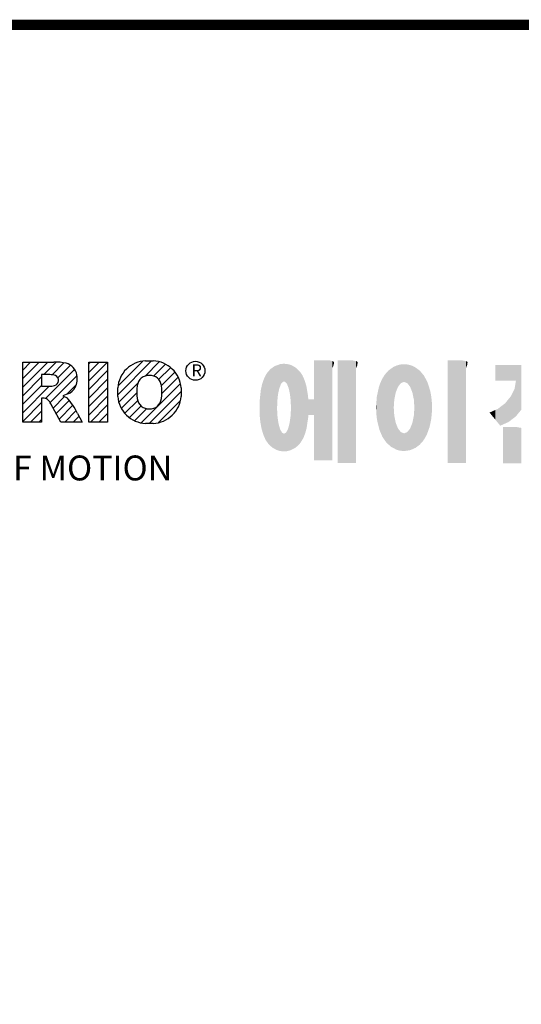
# Model space of a CAD drawing. Extents: x -53 to 3462, y -656 to 1879.
# Drawn here: x 463 to 835, y 1086 to 1816 of the extents above; entities that cross this region are included whole.
import ezdxf

# ---------------------------------------------------------------- set-up
doc = ezdxf.new("R2010")
doc.units = 0
doc.header["$MEASUREMENT"] = 0

# ---------------------------------------------------------------- blocks, each defined once
blk = doc.blocks.new('GUIDE LINES')
at = {"color": 5, "linetype": 'Continuous'}
for p, q in [((-1582.11, 1167.91), (-1579.01, 1171.01)), ((-1582.11, 1164.56), (-1575.66, 1171.01)), ((-1582.11, 1161.21), (-1572.31, 1171.01)), ((-1582.11, 1147.48), (-1582.11, 1171.01)), ((-1582.11, 1171.01), (-1569.9, 1171.01)), ((-1573.87, 1166.09), (-1568.98, 1170.98)), ((-1570.61, 1165.99), (-1565.93, 1170.67)), ((-1568.36, 1164.9), (-1563.44, 1169.82)), ((-1556.22, 1170.33), (-1555.54, 1171.01)), ((-1556.22, 1166.97), (-1552.19, 1171.01)), ((-1556.22, 1163.62), (-1548.84, 1171.01)), ((-1556.22, 1171.01), (-1548.83, 1171.01)), ((-1556.22, 1147.48), (-1556.22, 1171.01)), ((-1548.83, 1171.01), (-1548.83, 1147.48)), ((-1544.87, 1158.21), (-1531.62, 1171.46)), ((-1544.73, 1161.7), (-1535.15, 1171.29)), ((-1534.17, 1165.56), (-1528.62, 1171.11)), ((-1533.99, 1171.47), (-1530.99, 1171.47)), ((-1530.82, 1165.56), (-1526.2, 1170.18)), ((-1528.87, 1164.16), (-1524.22, 1168.81)), ((-1582.11, 1157.85), (-1574.76, 1165.2)), ((-1571.53, 1166.09), (-1574.76, 1166.09)), ((-1574.76, 1166.09), (-1574.76, 1161.52)), ((-1573.14, 1156.76), (-1561.78, 1168.12)), ((-1571.37, 1155.18), (-1560.87, 1165.68)), ((-1556.22, 1160.27), (-1548.83, 1167.66)), ((-1527.79, 1161.89), (-1522.56, 1167.11)), ((-1527.6, 1158.72), (-1521.27, 1165.05)), ((-1582.11, 1154.5), (-1574.76, 1161.85)), ((-1582.11, 1151.15), (-1571.73, 1161.52)), ((-1574.76, 1161.52), (-1571.66, 1161.52)), ((-1564.8, 1158.4), (-1561.25, 1161.94)), ((-1556.22, 1156.92), (-1548.83, 1164.31)), ((-1544.44, 1155.29), (-1536.89, 1162.84)), ((-1535.71, 1147.26), (-1520.41, 1162.56)), ((-1570.19, 1153.01), (-1565.73, 1157.47)), ((-1564.42, 1158.54), (-1566.43, 1157.81)), ((-1566.43, 1157.81), (-1564.68, 1156.97)), ((-1556.22, 1153.56), (-1548.83, 1160.95)), ((-1556.22, 1150.21), (-1548.83, 1157.6)), ((-1544.87, 1157.52), (-1544.87, 1160.96)), ((-1543.46, 1152.91), (-1537.4, 1158.98)), ((-1532.61, 1147.01), (-1520.1, 1159.51)), ((-1520.1, 1160.96), (-1520.1, 1157.52)), ((-1582.11, 1147.8), (-1574.72, 1155.19)), ((-1574.09, 1156.92), (-1574.72, 1156.92)), ((-1574.72, 1156.92), (-1574.72, 1147.48)), ((-1567.19, 1147.48), (-1571.06, 1154.61)), ((-1569.01, 1150.83), (-1563.89, 1155.96)), ((-1567.83, 1148.66), (-1562.41, 1154.08)), ((-1555.61, 1147.48), (-1548.83, 1154.25)), ((-1542.07, 1150.95), (-1537.01, 1156.02)), ((-1540.32, 1149.35), (-1535.77, 1153.9)), ((-1528.92, 1147.34), (-1520.43, 1155.83)), ((-1579.07, 1147.48), (-1574.72, 1151.83)), ((-1565.66, 1147.48), (-1561.24, 1151.9)), ((-1562.31, 1147.48), (-1560.07, 1149.72)), ((-1560.68, 1150.85), (-1558.86, 1147.48)), ((-1552.25, 1147.48), (-1548.83, 1150.9)), ((-1538.23, 1148.09), (-1533.49, 1152.83)), ((-1574.72, 1147.48), (-1582.11, 1147.48)), ((-1575.72, 1147.48), (-1574.72, 1148.48)), ((-1558.86, 1147.48), (-1567.19, 1147.48)), ((-1558.96, 1147.48), (-1558.89, 1147.54)), ((-1558.96, 1147.48), (-1558.96, 1147.48)), ((-1548.83, 1147.48), (-1556.22, 1147.48)), ((-1548.9, 1147.48), (-1548.83, 1147.54)), ((-1530.99, 1147.01), (-1533.99, 1147.01)), ((-1528.92, 1147.34), (-1528.92, 1147.34))]:
    blk.add_line(p, q, dxfattribs=at)
at = {"linetype": 'Continuous', "const_width": 3.98, "flags": 128}
blk.add_lwpolyline([(-1818.25, 1303.15), (-1818.25, 27.41), (-27.41, 27.41), (-27.41, 1303.15)], close=True, dxfattribs=at)
at = {"color": 5, "linetype": 'Continuous'}
blk.add_circle((-1514.47, 1167.6), 3.72, dxfattribs=at)
for centre, radius, start, end in [((-1569.24, 1152.97), 18.05, 76.681, 92.0962), ((-1566.52, 1164.96), 5.75, 10.8383, 75.5687), ((-1533.59, 1160.18), 11.3, 92.0431, 134.1979), ((-1531.39, 1160.18), 11.3, 45.8021, 87.9569), ((-1571.95, 1155.11), 10.99, 75.5221, 87.8106), ((-1570.16, 1163.88), 2.1, 284.7266, 62.93), ((-1568.03, 1164.51), 7.33, 332.4538, 12.0377), ((-1533.64, 1160.19), 11.26, 134.0233, 176.0712), ((-1532.73, 1161.27), 4.52, 86.936, 173.3977), ((-1532.25, 1161.27), 4.52, 6.6023, 93.064), ((-1531.33, 1160.19), 11.26, 3.9288, 45.9767), ((-1572.15, 1171.19), 9.68, 272.8987, 285.1174), ((-1566.29, 1163.52), 5.32, 290.5188, 333.2531), ((-1521.02, 1159.24), 16.4, 171.0443, 188.9557), ((-1543.96, 1159.24), 16.4, 351.0443, 8.9557), ((-1533.64, 1158.3), 11.26, 183.9288, 225.9767), ((-1531.33, 1158.3), 11.26, 314.0233, 356.0712), ((-1574.09, 1153.84), 3.08, 55.878, 90.0122), ((-1576.23, 1152.19), 5.71, 25.0244, 47.3106), ((-1580.29, 1142.41), 21.35, 23.2882, 42.9901), ((-1532.73, 1157.21), 4.52, 186.6023, 273.064), ((-1532.25, 1157.21), 4.52, 266.936, 353.3977), ((-1533.59, 1158.3), 11.3, 225.8021, 267.9569), ((-1531.39, 1158.3), 11.3, 272.0431, 314.1979)]:
    blk.add_arc(centre, radius, start, end, dxfattribs=at)
at = {"color": 1, "linetype": 'Continuous'}
for points in [[(-1484.32, 1137.51), (-1485.02, 1168.31), (-1484.32, 1168.81)], [(-1483.51, 1137.07), (-1484.32, 1168.81), (-1483.51, 1169.39)], [(-1484.32, 1137.51), (-1484.32, 1168.81), (-1483.51, 1137.07)], [(-1482.56, 1136.55), (-1483.51, 1169.39), (-1482.56, 1169.75)], [(-1483.51, 1137.07), (-1483.51, 1169.39), (-1482.56, 1136.55)], [(-1482.47, 1136.52), (-1482.56, 1169.75), (-1482.47, 1169.78)], [(-1482.56, 1136.55), (-1482.56, 1169.75), (-1482.47, 1136.52)], [(-1482.41, 1155.47), (-1482.47, 1169.78), (-1482.41, 1169.8)], [(-1482.47, 1152.43), (-1482.47, 1169.78), (-1482.41, 1155.47)], [(-1482.29, 1156.62), (-1482.41, 1169.8), (-1482.29, 1169.85)], [(-1482.41, 1155.47), (-1482.41, 1169.8), (-1482.29, 1156.62)], [(-1482.12, 1158.32), (-1482.29, 1169.85), (-1482.12, 1169.91)], [(-1482.29, 1156.62), (-1482.29, 1169.85), (-1482.12, 1158.32)], [(-1481.89, 1159.4), (-1482.12, 1169.91), (-1481.89, 1170)], [(-1482.12, 1158.32), (-1482.12, 1169.91), (-1481.89, 1159.4)], [(-1481.61, 1160.71), (-1481.89, 1170), (-1481.61, 1170.11)], [(-1481.89, 1159.4), (-1481.89, 1170), (-1481.61, 1160.71)], [(-1481.46, 1161.09), (-1481.61, 1170.11), (-1481.46, 1170.16)], [(-1481.61, 1160.71), (-1481.61, 1170.11), (-1481.46, 1161.09)], [(-1481.39, 1161.27), (-1481.46, 1170.16), (-1481.39, 1170.19)], [(-1481.46, 1161.09), (-1481.46, 1170.16), (-1481.39, 1161.27)], [(-1481.29, 1161.52), (-1481.39, 1170.19), (-1481.29, 1170.2)], [(-1481.39, 1161.27), (-1481.39, 1170.19), (-1481.29, 1161.52)], [(-1480.94, 1162.43), (-1481.29, 1170.2), (-1480.94, 1170.25)], [(-1481.29, 1161.52), (-1481.29, 1170.2), (-1480.94, 1162.43)], [(-1480.56, 1162.87), (-1480.94, 1170.25), (-1480.56, 1170.3)], [(-1480.94, 1162.43), (-1480.94, 1170.25), (-1480.56, 1162.87)], [(-1480.26, 1163.22), (-1480.56, 1170.3), (-1480.26, 1170.34)], [(-1480.56, 1162.87), (-1480.56, 1170.3), (-1480.26, 1163.22)], [(-1480.17, 1163.33), (-1480.26, 1170.34), (-1480.17, 1170.35)], [(-1480.26, 1163.22), (-1480.26, 1170.34), (-1480.17, 1163.33)], [(-1480.17, 1163.33), (-1480.17, 1170.35), (-1480.15, 1163.33)], [(-1480.15, 1163.33), (-1480.17, 1170.35), (-1480.15, 1170.35)], [(-1480.15, 1163.33), (-1480.15, 1170.35), (-1479.76, 1163.33)], [(-1479.76, 1163.33), (-1480.15, 1170.35), (-1479.76, 1170.34)], [(-1479.76, 1163.33), (-1479.76, 1170.34), (-1479.36, 1163.33)], [(-1479.36, 1163.33), (-1479.76, 1170.34), (-1479.36, 1170.33)], [(-1479.36, 1163.33), (-1479.36, 1170.33), (-1478.96, 1162.87)], [(-1478.96, 1162.87), (-1479.36, 1170.33), (-1478.96, 1170.32)], [(-1478.96, 1162.87), (-1478.96, 1170.32), (-1478.88, 1162.77)], [(-1478.88, 1162.77), (-1478.96, 1170.32), (-1478.88, 1170.31)], [(-1478.88, 1162.77), (-1478.88, 1170.31), (-1478.58, 1162.43)], [(-1478.58, 1162.43), (-1478.88, 1170.31), (-1478.58, 1170.25)], [(-1478.58, 1162.43), (-1478.58, 1170.25), (-1478.51, 1162.24)], [(-1478.51, 1162.24), (-1478.58, 1170.25), (-1478.51, 1170.24)], [(-1478.51, 1162.24), (-1478.51, 1170.24), (-1478.23, 1161.52)], [(-1478.23, 1161.52), (-1478.51, 1170.24), (-1478.23, 1170.18)], [(-1478.23, 1161.52), (-1478.23, 1170.18), (-1477.91, 1160.71)], [(-1477.91, 1160.71), (-1478.23, 1170.18), (-1477.91, 1170.12)], [(-1477.91, 1160.71), (-1477.91, 1170.12), (-1477.68, 1159.58)], [(-1477.68, 1159.58), (-1477.91, 1170.12), (-1477.68, 1170.07)], [(-1477.68, 1159.58), (-1477.68, 1170.07), (-1477.64, 1159.4)], [(-1477.64, 1159.4), (-1477.68, 1170.07), (-1477.64, 1170.06)], [(-1477.64, 1159.4), (-1477.64, 1170.06), (-1477.41, 1158.32)], [(-1477.41, 1158.32), (-1477.64, 1170.06), (-1477.41, 1169.98)], [(-1477.41, 1158.32), (-1477.41, 1169.98), (-1477.34, 1157.65)], [(-1477.34, 1157.65), (-1477.41, 1169.98), (-1477.34, 1169.95)], [(-1477.34, 1157.65), (-1477.34, 1169.95), (-1477.23, 1156.62)], [(-1477.23, 1156.62), (-1477.34, 1169.95), (-1477.23, 1169.91)], [(-1477.23, 1156.62), (-1477.23, 1169.91), (-1477.11, 1155.47)], [(-1477.11, 1155.47), (-1477.23, 1169.91), (-1477.11, 1169.87)], [(-1477.11, 1155.47), (-1477.11, 1169.87), (-1477.05, 1152.43)], [(-1477.05, 1152.43), (-1477.11, 1169.87), (-1477.05, 1169.85)], [(-1477.05, 1136.56), (-1477.05, 1169.85), (-1476.59, 1136.78)], [(-1476.59, 1136.78), (-1477.05, 1169.85), (-1476.59, 1169.68)], [(-1476.59, 1136.78), (-1476.59, 1169.68), (-1475.43, 1137.35)], [(-1475.43, 1137.35), (-1476.59, 1169.68), (-1475.43, 1168.97)], [(-1475.43, 1137.35), (-1475.43, 1168.97), (-1474.9, 1137.8)], [(-1474.9, 1137.8), (-1475.43, 1168.97), (-1474.9, 1168.64)], [(-1467.99, 1132.49), (-1467.99, 1171.74), (-1462.65, 1132.49)], [(-1462.65, 1132.49), (-1467.99, 1171.74), (-1462.65, 1171.74)], [(-1462.65, 1132.49), (-1462.65, 1171.74), (-1461.75, 1132.49)], [(-1461.75, 1132.49), (-1462.65, 1171.74), (-1461.75, 1171.64)], [(-1461.75, 1132.49), (-1461.75, 1171.64), (-1460.88, 1132.49)], [(-1460.88, 1132.49), (-1461.75, 1171.64), (-1460.88, 1171.42)], [(-1460.88, 1168.57), (-1460.88, 1171.42), (-1460.6, 1169.11)], [(-1460.6, 1169.11), (-1460.88, 1171.42), (-1460.6, 1171.34)], [(-1460.6, 1169.11), (-1460.6, 1171.34), (-1460.58, 1169.16)], [(-1460.58, 1169.16), (-1460.6, 1171.34), (-1460.58, 1171.34)], [(-1460.58, 1169.16), (-1460.58, 1171.34), (-1460.39, 1169.68)], [(-1460.39, 1169.68), (-1460.58, 1171.34), (-1460.39, 1171.19)], [(-1460.39, 1169.68), (-1460.39, 1171.19), (-1460.33, 1169.91)], [(-1460.33, 1169.91), (-1460.39, 1171.19), (-1460.33, 1171.15)], [(-1460.33, 1169.91), (-1460.33, 1171.15), (-1460.25, 1170.27)], [(-1460.25, 1170.27), (-1460.33, 1171.15), (-1460.25, 1171)], [(-1460.25, 1170.27), (-1460.25, 1171), (-1460.18, 1170.88)], [(-1458.7, 1131.44), (-1458.7, 1171.74), (-1453.36, 1131.44)], [(-1453.36, 1131.44), (-1458.7, 1171.74), (-1453.36, 1171.74)], [(-1453.36, 1131.44), (-1453.36, 1171.74), (-1451.58, 1131.44)], [(-1451.58, 1131.44), (-1453.36, 1171.74), (-1451.58, 1171.42)], [(-1451.58, 1168.57), (-1451.58, 1171.42), (-1451.15, 1169.55)], [(-1451.15, 1169.55), (-1451.58, 1171.42), (-1451.15, 1171.25)], [(-1451.15, 1169.55), (-1451.15, 1171.25), (-1451.1, 1169.68)], [(-1451.1, 1169.68), (-1451.15, 1171.25), (-1451.1, 1171.17)], [(-1451.1, 1169.68), (-1451.1, 1171.17), (-1450.89, 1170.88)], [(-1436.86, 1137.29), (-1437.81, 1168.46), (-1436.86, 1169.14)], [(-1436.78, 1137.25), (-1436.86, 1169.14), (-1436.78, 1169.17)], [(-1436.86, 1137.29), (-1436.86, 1169.14), (-1436.78, 1137.25)], [(-1436.58, 1156.29), (-1436.78, 1169.17), (-1436.58, 1169.26)], [(-1436.78, 1153.17), (-1436.78, 1169.17), (-1436.58, 1156.29)], [(-1436.01, 1159.1), (-1436.58, 1169.26), (-1436.01, 1169.51)], [(-1436.58, 1156.29), (-1436.58, 1169.26), (-1436.01, 1159.1)], [(-1435.67, 1159.94), (-1436.01, 1169.51), (-1435.67, 1169.66)], [(-1436.01, 1159.1), (-1436.01, 1169.51), (-1435.67, 1159.94)], [(-1435.6, 1160.12), (-1435.67, 1169.66), (-1435.6, 1169.69)], [(-1435.67, 1159.94), (-1435.67, 1169.66), (-1435.6, 1160.12)], [(-1435.12, 1161.33), (-1435.6, 1169.69), (-1435.12, 1169.82)], [(-1435.6, 1160.12), (-1435.6, 1169.69), (-1435.12, 1161.33)], [(-1434.4, 1162.25), (-1435.12, 1169.82), (-1434.4, 1170.01)], [(-1435.12, 1161.33), (-1435.12, 1169.82), (-1434.4, 1162.25)], [(-1434.19, 1162.51), (-1434.4, 1170.01), (-1434.19, 1170.06)], [(-1434.4, 1162.25), (-1434.4, 1170.01), (-1434.19, 1162.51)], [(-1433.99, 1162.77), (-1434.19, 1170.06), (-1433.99, 1170.08)], [(-1434.19, 1162.51), (-1434.19, 1170.06), (-1433.99, 1162.77)], [(-1433.03, 1163.15), (-1433.99, 1170.08), (-1433.03, 1170.15)], [(-1433.99, 1162.77), (-1433.99, 1170.08), (-1433.03, 1163.15)], [(-1432.74, 1163.26), (-1433.03, 1170.15), (-1432.74, 1170.18)], [(-1433.03, 1163.15), (-1433.03, 1170.15), (-1432.74, 1163.26)], [(-1432.74, 1163.26), (-1432.74, 1170.18), (-1432.69, 1163.24)], [(-1432.69, 1163.24), (-1432.74, 1170.18), (-1432.69, 1170.18)], [(-1432.69, 1163.24), (-1432.69, 1170.18), (-1431.5, 1162.77)], [(-1431.5, 1162.77), (-1432.69, 1170.18), (-1431.5, 1170.07)], [(-1431.5, 1162.77), (-1431.5, 1170.07), (-1431.18, 1162.37)], [(-1431.18, 1162.37), (-1431.5, 1170.07), (-1431.18, 1170.04)], [(-1431.18, 1162.37), (-1431.18, 1170.04), (-1430.37, 1161.33)], [(-1430.37, 1161.33), (-1431.18, 1170.04), (-1430.37, 1169.82)], [(-1430.37, 1161.33), (-1430.37, 1169.82), (-1430.3, 1161.17)], [(-1430.3, 1161.17), (-1430.37, 1169.82), (-1430.3, 1169.8)], [(-1430.3, 1161.17), (-1430.3, 1169.8), (-1429.78, 1159.87)], [(-1429.78, 1159.87), (-1430.3, 1169.8), (-1429.78, 1169.66)], [(-1429.78, 1159.87), (-1429.78, 1169.66), (-1429.48, 1159.1)], [(-1429.48, 1159.1), (-1429.78, 1169.66), (-1429.48, 1169.52)], [(-1429.48, 1159.1), (-1429.48, 1169.52), (-1428.9, 1156.29)], [(-1428.9, 1156.29), (-1429.48, 1169.52), (-1428.9, 1169.26)], [(-1428.9, 1156.29), (-1428.9, 1169.26), (-1428.71, 1153.17)], [(-1428.71, 1153.17), (-1428.9, 1169.26), (-1428.71, 1169.17)], [(-1428.71, 1137.22), (-1428.71, 1169.17), (-1428.54, 1137.29)], [(-1428.54, 1137.29), (-1428.71, 1169.17), (-1428.54, 1169.09)], [(-1428.54, 1137.29), (-1428.54, 1169.09), (-1428.24, 1137.43)], [(-1428.24, 1137.43), (-1428.54, 1169.09), (-1428.24, 1168.87)], [(-1428.24, 1137.43), (-1428.24, 1168.87), (-1426.65, 1138.62)], [(-1426.65, 1138.62), (-1428.24, 1168.87), (-1426.65, 1167.71)], [(-1415.67, 1131.44), (-1415.67, 1171.74), (-1410.33, 1131.44)], [(-1410.33, 1131.44), (-1415.67, 1171.74), (-1410.33, 1171.74)], [(-1410.33, 1131.44), (-1410.33, 1171.74), (-1408.55, 1131.44)], [(-1408.55, 1131.44), (-1410.33, 1171.74), (-1408.55, 1171.42)], [(-1408.55, 1168.57), (-1408.55, 1171.42), (-1408.12, 1169.55)], [(-1408.12, 1169.55), (-1408.55, 1171.42), (-1408.12, 1171.25)], [(-1408.12, 1169.55), (-1408.12, 1171.25), (-1408.07, 1169.68)], [(-1408.07, 1169.68), (-1408.12, 1171.25), (-1408.07, 1171.17)], [(-1408.07, 1169.68), (-1408.07, 1171.17), (-1407.85, 1170.88)], [(-1396.99, 1163.73), (-1396.99, 1169.91), (-1395.99, 1163.73)], [(-1395.99, 1163.73), (-1396.99, 1169.91), (-1395.99, 1169.91)], [(-1395.99, 1163.73), (-1395.99, 1169.91), (-1395.08, 1163.73)], [(-1395.08, 1163.73), (-1395.99, 1169.91), (-1395.08, 1169.91)], [(-1395.08, 1163.73), (-1395.08, 1169.91), (-1393.94, 1163.73)], [(-1393.94, 1163.73), (-1395.08, 1169.91), (-1393.94, 1169.91)], [(-1393.94, 1163.73), (-1393.94, 1169.91), (-1393.15, 1163.73)], [(-1393.15, 1163.73), (-1393.94, 1169.91), (-1393.15, 1169.91)], [(-1393.15, 1163.73), (-1393.15, 1169.91), (-1391.81, 1163.73)], [(-1391.81, 1163.73), (-1393.15, 1169.91), (-1391.81, 1169.91)], [(-1391.81, 1163.73), (-1391.81, 1169.91), (-1390.89, 1163.73)], [(-1390.89, 1163.73), (-1391.81, 1169.91), (-1390.89, 1169.91)], [(-1390.89, 1163.73), (-1390.89, 1169.91), (-1389.47, 1163.73)], [(-1389.47, 1163.73), (-1390.89, 1169.91), (-1389.47, 1169.91)], [(-1389.47, 1163.73), (-1389.47, 1169.91), (-1388.97, 1163.73)], [(-1388.97, 1163.73), (-1389.47, 1169.91), (-1388.97, 1169.91)], [(-1388.97, 1163.73), (-1388.97, 1169.91), (-1388.93, 1163.73)], [(-1388.93, 1163.73), (-1388.97, 1169.91), (-1388.93, 1169.91)], [(-1388.93, 1149.78), (-1388.93, 1169.91), (-1388.6, 1150.19)], [(-1388.6, 1150.19), (-1388.93, 1169.91), (-1388.6, 1169.91)], [(-1388.6, 1150.19), (-1388.6, 1169.91), (-1386.83, 1152.36)], [(-1386.83, 1152.36), (-1388.6, 1169.91), (-1386.83, 1169.91)], [(-1486.85, 1140.35), (-1487.68, 1164.29), (-1486.85, 1166)], [(-1486.76, 1140.23), (-1486.85, 1166), (-1486.76, 1166.19)], [(-1486.85, 1140.35), (-1486.85, 1166), (-1486.76, 1140.23)], [(-1486.05, 1139.23), (-1486.76, 1166.19), (-1486.05, 1167.21)], [(-1486.76, 1140.23), (-1486.76, 1166.19), (-1486.05, 1139.23)], [(-1485.74, 1138.81), (-1486.05, 1167.21), (-1485.74, 1167.54)], [(-1486.05, 1139.23), (-1486.05, 1167.21), (-1485.74, 1138.81)], [(-1485.02, 1138.15), (-1485.74, 1167.54), (-1485.02, 1168.31)], [(-1485.74, 1138.81), (-1485.74, 1167.54), (-1485.02, 1138.15)], [(-1485.02, 1138.15), (-1485.02, 1168.31), (-1484.32, 1137.51)], [(-1474.9, 1137.8), (-1474.9, 1168.64), (-1474.11, 1138.45)], [(-1474.11, 1138.45), (-1474.9, 1168.64), (-1474.11, 1167.86)], [(-1474.11, 1138.45), (-1474.11, 1167.86), (-1473.54, 1139.14)], [(-1473.54, 1139.14), (-1474.11, 1167.86), (-1473.54, 1167.29)], [(-1473.54, 1139.14), (-1473.54, 1167.29), (-1473.21, 1139.52)], [(-1473.21, 1139.52), (-1473.54, 1167.29), (-1473.21, 1166.8)], [(-1473.21, 1139.52), (-1473.21, 1166.8), (-1472.49, 1140.77)], [(-1472.49, 1140.77), (-1473.21, 1166.8), (-1472.49, 1165.72)], [(-1472.49, 1140.77), (-1472.49, 1165.72), (-1472.1, 1141.46)], [(-1472.1, 1141.46), (-1472.49, 1165.72), (-1472.1, 1164.84)], [(-1472.1, 1141.46), (-1472.1, 1164.84), (-1471.67, 1142.59)], [(-1471.67, 1142.59), (-1472.1, 1164.84), (-1471.67, 1163.88)], [(-1440.24, 1140.3), (-1441.16, 1164.69), (-1440.24, 1166.16)], [(-1439.64, 1139.44), (-1440.24, 1166.16), (-1439.64, 1166.83)], [(-1440.24, 1140.3), (-1440.24, 1166.16), (-1439.64, 1139.44)], [(-1438.84, 1138.72), (-1439.64, 1166.83), (-1438.84, 1167.72)], [(-1439.64, 1139.44), (-1439.64, 1166.83), (-1438.84, 1138.72)], [(-1437.81, 1137.79), (-1438.84, 1167.72), (-1437.81, 1168.46)], [(-1438.84, 1138.72), (-1438.84, 1167.72), (-1437.81, 1137.79)], [(-1437.81, 1137.79), (-1437.81, 1168.46), (-1436.86, 1137.29)], [(-1426.65, 1138.62), (-1426.65, 1167.71), (-1426.59, 1138.69)], [(-1426.59, 1138.69), (-1426.65, 1167.71), (-1426.59, 1167.66)], [(-1426.59, 1138.69), (-1426.59, 1167.66), (-1425.46, 1139.91)], [(-1425.46, 1139.91), (-1426.59, 1167.66), (-1425.46, 1166.33)], [(-1425.46, 1139.91), (-1425.46, 1166.33), (-1424.93, 1140.69)], [(-1424.93, 1140.69), (-1425.46, 1166.33), (-1424.93, 1165.7)], [(-1424.93, 1140.69), (-1424.93, 1165.7), (-1424.52, 1141.3)], [(-1424.52, 1141.3), (-1424.93, 1165.7), (-1424.52, 1164.92)], [(-1424.52, 1141.3), (-1424.52, 1164.92), (-1423.79, 1142.7)], [(-1423.79, 1142.7), (-1424.52, 1164.92), (-1423.79, 1163.56)], [(-1488.51, 1144.69), (-1488.86, 1159.98), (-1488.51, 1161.64)], [(-1488.41, 1144.39), (-1488.51, 1161.64), (-1488.41, 1162.08)], [(-1488.51, 1144.69), (-1488.51, 1161.64), (-1488.41, 1144.39)], [(-1487.77, 1142.34), (-1488.41, 1162.08), (-1487.77, 1164.1)], [(-1488.41, 1144.39), (-1488.41, 1162.08), (-1487.77, 1142.34)], [(-1487.68, 1142.05), (-1487.77, 1164.1), (-1487.68, 1164.29)], [(-1487.77, 1142.34), (-1487.77, 1164.1), (-1487.68, 1142.05)], [(-1487.68, 1142.05), (-1487.68, 1164.29), (-1486.85, 1140.35)], [(-1471.67, 1142.59), (-1471.67, 1163.88), (-1471.41, 1143.28)], [(-1471.41, 1143.28), (-1471.67, 1163.88), (-1471.41, 1162.99)], [(-1471.41, 1143.28), (-1471.41, 1162.99), (-1470.98, 1144.9)], [(-1470.98, 1144.9), (-1471.41, 1162.99), (-1470.98, 1161.53)], [(-1470.98, 1144.9), (-1470.98, 1161.53), (-1470.92, 1145.12)], [(-1470.92, 1145.12), (-1470.98, 1161.53), (-1470.92, 1161.17)], [(-1470.92, 1145.12), (-1470.92, 1161.17), (-1470.39, 1148.64)], [(-1470.39, 1148.64), (-1470.92, 1161.17), (-1470.39, 1158.01)], [(-1442.64, 1145.5), (-1443.33, 1157.82), (-1442.64, 1161.08)], [(-1442.39, 1144.47), (-1442.64, 1161.08), (-1442.39, 1161.81)], [(-1442.64, 1145.5), (-1442.64, 1161.08), (-1442.39, 1144.47)], [(-1442.04, 1143.66), (-1442.39, 1161.81), (-1442.04, 1162.84)], [(-1442.39, 1144.47), (-1442.39, 1161.81), (-1442.04, 1143.66)], [(-1441.25, 1141.83), (-1442.04, 1162.84), (-1441.25, 1164.55)], [(-1442.04, 1143.66), (-1442.04, 1162.84), (-1441.25, 1141.83)], [(-1441.16, 1141.64), (-1441.25, 1164.55), (-1441.16, 1164.69)], [(-1441.25, 1141.83), (-1441.25, 1164.55), (-1441.16, 1141.64)], [(-1441.16, 1141.64), (-1441.16, 1164.69), (-1440.24, 1140.3)], [(-1423.79, 1142.7), (-1423.79, 1163.56), (-1423.58, 1143.29)], [(-1423.58, 1143.29), (-1423.79, 1163.56), (-1423.58, 1163.16)], [(-1423.58, 1143.29), (-1423.58, 1163.16), (-1422.75, 1145.59)], [(-1422.75, 1145.59), (-1423.58, 1163.16), (-1422.75, 1160.56)], [(-1388.97, 1149.73), (-1389.47, 1160.55), (-1388.97, 1163.49)], [(-1388.93, 1149.78), (-1388.97, 1163.49), (-1388.93, 1163.73)], [(-1388.97, 1149.73), (-1388.97, 1163.49), (-1388.93, 1149.78)], [(-1489.02, 1147.45), (-1489.31, 1155.7), (-1489.02, 1158.43)], [(-1488.86, 1146.58), (-1489.02, 1158.43), (-1488.86, 1159.98)], [(-1489.02, 1147.45), (-1489.02, 1158.43), (-1488.86, 1146.58)], [(-1488.86, 1146.58), (-1488.86, 1159.98), (-1488.51, 1144.69)], [(-1470.39, 1148.64), (-1470.39, 1158.01), (-1470.3, 1149.19)], [(-1470.3, 1149.19), (-1470.39, 1158.01), (-1470.3, 1157.12)], [(-1443.42, 1149.1), (-1443.63, 1154.59), (-1443.42, 1157.42)], [(-1443.33, 1148.36), (-1443.42, 1157.42), (-1443.33, 1157.82)], [(-1443.42, 1149.1), (-1443.42, 1157.42), (-1443.33, 1148.36)], [(-1443.33, 1148.36), (-1443.33, 1157.82), (-1442.64, 1145.5)], [(-1422.75, 1145.59), (-1422.75, 1160.56), (-1422.51, 1146.73)], [(-1422.51, 1146.73), (-1422.75, 1160.56), (-1422.51, 1159.82)], [(-1422.51, 1146.73), (-1422.51, 1159.82), (-1422.11, 1148.62)], [(-1422.11, 1148.62), (-1422.51, 1159.82), (-1422.11, 1157.67)], [(-1422.11, 1148.62), (-1422.11, 1157.67), (-1422.07, 1149.02)], [(-1422.07, 1149.02), (-1422.11, 1157.67), (-1422.07, 1157.46)], [(-1422.07, 1149.02), (-1422.07, 1157.46), (-1421.84, 1151.53)], [(-1421.84, 1151.53), (-1422.07, 1157.46), (-1421.84, 1155.05)], [(-1390.89, 1148.26), (-1391.81, 1156.53), (-1390.89, 1157.66)], [(-1389.47, 1149.34), (-1390.89, 1157.66), (-1389.47, 1160.55)], [(-1390.89, 1148.26), (-1390.89, 1157.66), (-1389.47, 1149.34)], [(-1389.47, 1149.34), (-1389.47, 1160.55), (-1388.97, 1149.73)], [(-1489.31, 1150.26), (-1489.36, 1155.21), (-1489.31, 1155.7)], [(-1489.31, 1150.26), (-1489.31, 1155.7), (-1489.02, 1147.45)], [(-1470.3, 1149.19), (-1470.3, 1157.12), (-1470.24, 1149.96)], [(-1470.24, 1149.96), (-1470.3, 1157.12), (-1470.24, 1156.47)], [(-1470.24, 1149.96), (-1470.24, 1156.47), (-1470.21, 1150.29)], [(-1470.21, 1150.29), (-1470.24, 1156.47), (-1470.21, 1156.47)], [(-1470.21, 1150.29), (-1470.21, 1156.47), (-1467.99, 1150.29)], [(-1467.99, 1150.29), (-1470.21, 1156.47), (-1467.99, 1156.47)], [(-1443.63, 1150.96), (-1443.7, 1153.61), (-1443.63, 1154.59)], [(-1443.63, 1150.96), (-1443.63, 1154.59), (-1443.42, 1149.1)], [(-1421.84, 1151.53), (-1421.84, 1155.05), (-1421.81, 1151.81)], [(-1395.08, 1146.09), (-1395.99, 1152.7), (-1395.08, 1153.41)], [(-1393.94, 1146.6), (-1395.08, 1153.41), (-1393.94, 1154.28)], [(-1395.08, 1146.09), (-1395.08, 1153.41), (-1393.94, 1146.6)], [(-1393.15, 1146.95), (-1393.94, 1154.28), (-1393.15, 1154.88)], [(-1393.94, 1146.6), (-1393.94, 1154.28), (-1393.15, 1146.95)], [(-1391.81, 1147.55), (-1393.15, 1154.88), (-1391.81, 1156.53)], [(-1393.15, 1146.95), (-1393.15, 1154.88), (-1391.81, 1147.55)], [(-1391.81, 1147.55), (-1391.81, 1156.53), (-1390.89, 1148.26)], [(-1482.47, 1136.52), (-1482.47, 1152.43), (-1482.41, 1136.51)], [(-1482.41, 1136.51), (-1482.47, 1152.43), (-1482.41, 1151.43)], [(-1482.41, 1136.51), (-1482.41, 1151.43), (-1482.29, 1136.47)], [(-1482.29, 1136.47), (-1482.41, 1151.43), (-1482.29, 1149.45)], [(-1482.29, 1136.47), (-1482.29, 1149.45), (-1482.12, 1136.42)], [(-1482.12, 1136.42), (-1482.29, 1149.45), (-1482.12, 1148.3)], [(-1477.23, 1136.47), (-1477.34, 1148.76), (-1477.23, 1149.45)], [(-1477.11, 1136.53), (-1477.23, 1149.45), (-1477.11, 1151.43)], [(-1477.23, 1136.47), (-1477.23, 1149.45), (-1477.11, 1136.53)], [(-1477.05, 1136.56), (-1477.11, 1151.43), (-1477.05, 1152.43)], [(-1477.11, 1136.53), (-1477.11, 1151.43), (-1477.05, 1136.56)], [(-1436.78, 1137.25), (-1436.78, 1153.17), (-1436.58, 1137.15)], [(-1436.58, 1137.15), (-1436.78, 1153.17), (-1436.58, 1150.05)], [(-1436.58, 1137.15), (-1436.58, 1150.05), (-1436.01, 1136.85)], [(-1436.01, 1136.85), (-1436.58, 1150.05), (-1436.01, 1147.24)], [(-1428.9, 1137.13), (-1429.48, 1147.24), (-1428.9, 1150.05)], [(-1428.71, 1137.22), (-1428.9, 1150.05), (-1428.71, 1153.17)], [(-1428.9, 1137.13), (-1428.9, 1150.05), (-1428.71, 1137.22)], [(-1396.99, 1148.45), (-1399.26, 1151.24), (-1396.99, 1152.26)], [(-1395.99, 1147.22), (-1396.99, 1152.26), (-1395.99, 1152.7)], [(-1396.99, 1148.45), (-1396.99, 1152.26), (-1395.99, 1147.22)], [(-1395.99, 1147.22), (-1395.99, 1152.7), (-1395.08, 1146.09)], [(-1482.12, 1136.42), (-1482.12, 1148.3), (-1481.89, 1136.35)], [(-1481.89, 1136.35), (-1482.12, 1148.3), (-1481.89, 1146.8)], [(-1481.89, 1136.35), (-1481.89, 1146.8), (-1481.61, 1136.26)], [(-1481.61, 1136.26), (-1481.89, 1146.8), (-1481.61, 1145.84)], [(-1481.61, 1136.26), (-1481.61, 1145.84), (-1481.46, 1136.22)], [(-1481.46, 1136.22), (-1481.61, 1145.84), (-1481.46, 1145.31)], [(-1477.91, 1136.28), (-1478.23, 1144.73), (-1477.91, 1145.84)], [(-1477.68, 1136.33), (-1477.91, 1145.84), (-1477.68, 1146.67)], [(-1477.91, 1136.28), (-1477.91, 1145.84), (-1477.68, 1136.33)], [(-1477.64, 1136.34), (-1477.68, 1146.67), (-1477.64, 1146.8)], [(-1477.68, 1136.33), (-1477.68, 1146.67), (-1477.64, 1136.34)], [(-1477.41, 1136.4), (-1477.64, 1146.8), (-1477.41, 1148.3)], [(-1477.64, 1136.34), (-1477.64, 1146.8), (-1477.41, 1136.4)], [(-1477.34, 1136.42), (-1477.41, 1148.3), (-1477.34, 1148.76)], [(-1477.41, 1136.4), (-1477.41, 1148.3), (-1477.34, 1136.42)], [(-1477.34, 1136.42), (-1477.34, 1148.76), (-1477.23, 1136.47)], [(-1436.01, 1136.85), (-1436.01, 1147.24), (-1435.67, 1136.68)], [(-1435.67, 1136.68), (-1436.01, 1147.24), (-1435.67, 1146.4)], [(-1435.67, 1136.68), (-1435.67, 1146.4), (-1435.6, 1136.66)], [(-1435.6, 1136.66), (-1435.67, 1146.4), (-1435.6, 1146.22)], [(-1435.6, 1136.66), (-1435.6, 1146.22), (-1435.12, 1136.52)], [(-1435.12, 1136.52), (-1435.6, 1146.22), (-1435.12, 1145.01)], [(-1429.78, 1136.75), (-1430.3, 1145.18), (-1429.78, 1146.48)], [(-1429.48, 1136.88), (-1429.78, 1146.48), (-1429.48, 1147.24)], [(-1429.78, 1136.75), (-1429.78, 1146.48), (-1429.48, 1136.88)], [(-1429.48, 1136.88), (-1429.48, 1147.24), (-1428.9, 1137.13)], [(-1393.94, 1131.32), (-1393.94, 1145.55), (-1393.15, 1131.32)], [(-1393.15, 1131.32), (-1393.94, 1145.55), (-1393.15, 1145.55)], [(-1393.15, 1131.32), (-1393.15, 1145.55), (-1391.81, 1131.32)], [(-1391.81, 1131.32), (-1393.15, 1145.55), (-1391.81, 1145.55)], [(-1391.81, 1131.32), (-1391.81, 1145.55), (-1390.89, 1131.32)], [(-1390.89, 1131.32), (-1391.81, 1145.55), (-1390.89, 1145.55)], [(-1390.89, 1131.32), (-1390.89, 1145.55), (-1389.47, 1131.32)], [(-1389.47, 1131.32), (-1390.89, 1145.55), (-1389.47, 1145.55)], [(-1389.47, 1131.32), (-1389.47, 1145.55), (-1388.97, 1131.32)], [(-1388.97, 1131.32), (-1389.47, 1145.55), (-1388.97, 1145.55)], [(-1388.97, 1131.32), (-1388.97, 1145.55), (-1388.93, 1131.32)], [(-1388.93, 1131.32), (-1388.97, 1145.55), (-1388.93, 1145.55)], [(-1388.93, 1131.32), (-1388.93, 1145.55), (-1388.6, 1131.32)], [(-1388.6, 1131.32), (-1388.93, 1145.55), (-1388.6, 1145.55)], [(-1388.6, 1131.32), (-1388.6, 1145.55), (-1386.83, 1131.32)], [(-1386.83, 1131.32), (-1388.6, 1145.55), (-1386.83, 1145.23)], [(-1481.46, 1136.22), (-1481.46, 1145.31), (-1481.39, 1136.2)], [(-1481.39, 1136.2), (-1481.46, 1145.31), (-1481.39, 1145.07)], [(-1481.39, 1136.2), (-1481.39, 1145.07), (-1481.29, 1136.19)], [(-1481.29, 1136.19), (-1481.39, 1145.07), (-1481.29, 1144.73)], [(-1481.29, 1136.19), (-1481.29, 1144.73), (-1480.94, 1136.14)], [(-1480.94, 1136.14), (-1481.29, 1144.73), (-1480.94, 1144.09)], [(-1480.94, 1136.14), (-1480.94, 1144.09), (-1480.56, 1136.08)], [(-1480.56, 1136.08), (-1480.94, 1144.09), (-1480.56, 1143.4)], [(-1480.56, 1136.08), (-1480.56, 1143.4), (-1480.26, 1136.04)], [(-1480.26, 1136.04), (-1480.56, 1143.4), (-1480.26, 1143.23)], [(-1480.26, 1136.04), (-1480.26, 1143.23), (-1480.17, 1136.04)], [(-1480.17, 1136.04), (-1480.26, 1143.23), (-1480.17, 1143.18)], [(-1480.17, 1136.04), (-1480.17, 1143.18), (-1480.15, 1136.04)], [(-1480.15, 1136.04), (-1480.17, 1143.18), (-1480.15, 1143.17)], [(-1480.15, 1136.04), (-1480.15, 1143.17), (-1479.76, 1136.02)], [(-1479.76, 1136.02), (-1480.15, 1143.17), (-1479.76, 1142.95)], [(-1479.36, 1136.06), (-1479.76, 1142.95), (-1479.36, 1143.18)], [(-1479.76, 1136.02), (-1479.76, 1142.95), (-1479.36, 1136.06)], [(-1478.96, 1136.09), (-1479.36, 1143.18), (-1478.96, 1143.4)], [(-1479.36, 1136.06), (-1479.36, 1143.18), (-1478.96, 1136.09)], [(-1478.88, 1136.1), (-1478.96, 1143.4), (-1478.88, 1143.55)], [(-1478.96, 1136.09), (-1478.96, 1143.4), (-1478.88, 1136.1)], [(-1478.58, 1136.12), (-1478.88, 1143.55), (-1478.58, 1144.09)], [(-1478.88, 1136.1), (-1478.88, 1143.55), (-1478.58, 1136.12)], [(-1478.51, 1136.13), (-1478.58, 1144.09), (-1478.51, 1144.22)], [(-1478.58, 1136.12), (-1478.58, 1144.09), (-1478.51, 1136.13)], [(-1478.23, 1136.2), (-1478.51, 1144.22), (-1478.23, 1144.73)], [(-1478.51, 1136.13), (-1478.51, 1144.22), (-1478.23, 1136.2)], [(-1478.23, 1136.2), (-1478.23, 1144.73), (-1477.91, 1136.28)], [(-1435.12, 1136.52), (-1435.12, 1145.01), (-1434.4, 1136.32)], [(-1434.4, 1136.32), (-1435.12, 1145.01), (-1434.4, 1144.09)], [(-1434.4, 1136.32), (-1434.4, 1144.09), (-1434.19, 1136.3)], [(-1434.19, 1136.3), (-1434.4, 1144.09), (-1434.19, 1143.83)], [(-1434.19, 1136.3), (-1434.19, 1143.83), (-1433.99, 1136.28)], [(-1433.99, 1136.28), (-1434.19, 1143.83), (-1433.99, 1143.58)], [(-1433.99, 1136.28), (-1433.99, 1143.58), (-1433.03, 1136.17)], [(-1433.03, 1136.17), (-1433.99, 1143.58), (-1433.03, 1143.2)], [(-1433.03, 1136.17), (-1433.03, 1143.2), (-1432.74, 1136.16)], [(-1432.74, 1136.16), (-1433.03, 1143.2), (-1432.74, 1143.08)], [(-1432.69, 1136.17), (-1432.74, 1143.08), (-1432.69, 1143.11)], [(-1432.74, 1136.16), (-1432.74, 1143.08), (-1432.69, 1136.17)], [(-1431.5, 1136.34), (-1432.69, 1143.11), (-1431.5, 1143.58)], [(-1432.69, 1136.17), (-1432.69, 1143.11), (-1431.5, 1136.34)], [(-1431.18, 1136.39), (-1431.5, 1143.58), (-1431.18, 1143.98)], [(-1431.5, 1136.34), (-1431.5, 1143.58), (-1431.18, 1136.39)], [(-1430.37, 1136.51), (-1431.18, 1143.98), (-1430.37, 1145.01)], [(-1431.18, 1136.39), (-1431.18, 1143.98), (-1430.37, 1136.51)], [(-1430.3, 1136.52), (-1430.37, 1145.01), (-1430.3, 1145.18)], [(-1430.37, 1136.51), (-1430.37, 1145.01), (-1430.3, 1136.52)], [(-1430.3, 1136.52), (-1430.3, 1145.18), (-1429.78, 1136.75)]]:
    blk.add_solid(points, dxfattribs=at)
at = {"color": 5, "linetype": 'Continuous'}
for s, height, p in [('R', 4.75, (-1516, 1165.38)), ('HEART OF MOTION', 9.7512, (-1640.75, 1124.66))]:
    blk.add_text(s, height=height, dxfattribs=at).set_placement(p)
blk = doc.blocks.new('GUIDE LINES1')
at = {"color": 3, "linetype": 'Continuous'}
blk.add_blockref('GUIDE LINES', (0, 0), dxfattribs=at)

msp = doc.modelspace()

# ---------------------------------------------------------------- block references
at = {"color": 3, "linetype": 'Continuous', "xscale": 1.89443764224, "yscale": 1.89443764224, "zscale": 1.89443764224}
msp.add_blockref('GUIDE LINES1', (3462.15, -656.05), dxfattribs=at)

doc.saveas('drawing.dxf')
